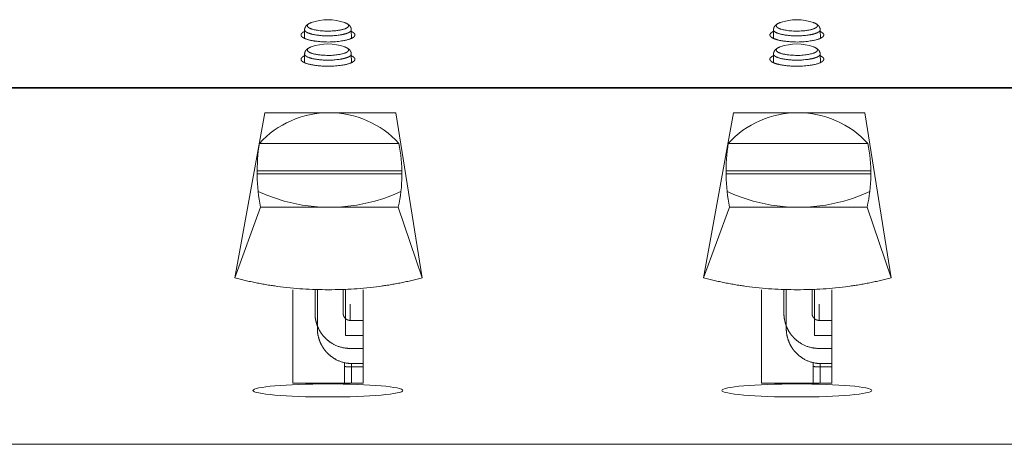
# Model space of a CAD drawing. Units: millimetres. Extents: x -737 to 7471, y -1954 to 3416.
# Drawn here: x 811 to 853, y -1074 to -1056 of the extents above; entities that cross this region are included whole.
import ezdxf

# ---------------------------------------------------------------- set-up
doc = ezdxf.new("R2010")
doc.units = ezdxf.units.MM
doc.header["$LTSCALE"] = 254
doc.layers.get('0').update_dxf_attribs({"lineweight": 18})
doc.layers.add('Visible Edges(A H Standard)', color=7, linetype='Continuous', lineweight=18)
doc.layers.add('Visible Tangent Edges(A H Standard)', color=7, linetype='Continuous', lineweight=18)

# ---------------------------------------------------------------- blocks, each defined once
blk = doc.blocks.new('グループ-208-1')
at = {"color": 7, "linetype": 'Continuous', "lineweight": 5}
for p, q in [((-241.856, -1801.09), (-243.132, -1808.131)), ((-241.856, -1801.09), (-236.256, -1801.09)), ((-236.256, -1801.09), (-235.132, -1808.131)), ((-242.082, -1802.398), (-236.132, -1802.398)), ((-242.177, -1803.574), (-236.001, -1803.574)), ((-242.177, -1803.704), (-236, -1803.704)), ((-242.032, -1805.124), (-243.132, -1808.131)), ((-242.032, -1805.124), (-236.156, -1805.124)), ((-236.156, -1805.124), (-235.132, -1808.131))]:
    blk.add_line(p, q, dxfattribs=at)
for centre, radius, start, end in [((-239.107, -1805.127), 4.037, 42.5331, 137.4669), ((-234.304, -1803.618), 7.873, 171.0795, 191.0221), ((-242.549, -1803.705), 6.548, 347.4893, 11.5169), ((-239.087, -1797.935), 7.189, 244.9296, 295.0615)]:
    blk.add_arc(centre, radius, start, end, dxfattribs=at)
blk.add_open_spline([(-243.132, -1808.131), (-241.26, -1808.64), (-237.004, -1808.64), (-235.132, -1808.131)], degree=2, dxfattribs=at)
blk = doc.blocks.new('グループ-209-1')
at = {"color": 7, "linetype": 'Continuous', "lineweight": 5}
for p, q in [((-221.856, -1801.09), (-223.132, -1808.131)), ((-221.856, -1801.09), (-216.256, -1801.09)), ((-216.256, -1801.09), (-215.132, -1808.131)), ((-222.082, -1802.398), (-216.132, -1802.398)), ((-222.177, -1803.574), (-216.001, -1803.574)), ((-222.177, -1803.704), (-216, -1803.704)), ((-222.032, -1805.124), (-223.132, -1808.131)), ((-222.032, -1805.124), (-216.156, -1805.124)), ((-216.156, -1805.124), (-215.132, -1808.131))]:
    blk.add_line(p, q, dxfattribs=at)
for centre, radius, start, end in [((-219.107, -1805.127), 4.037, 42.5331, 137.4669), ((-214.304, -1803.618), 7.873, 171.0795, 191.0221), ((-222.549, -1803.705), 6.548, 347.4893, 11.5169), ((-219.087, -1797.935), 7.189, 244.9296, 295.0615)]:
    blk.add_arc(centre, radius, start, end, dxfattribs=at)
blk.add_open_spline([(-223.132, -1808.131), (-221.26, -1808.64), (-217.004, -1808.64), (-215.132, -1808.131)], degree=2, dxfattribs=at)

msp = doc.modelspace()

# ---------------------------------------------------------------- linework, layer by layer
at = {"layer": 'Visible Edges(A H Standard)', "lineweight": 5}
for p, q in [((823.159, -1056.129), (823.153, -1056.497)), ((825.151, -1056.129), (825.158, -1056.497)), ((843.159, -1056.129), (843.153, -1056.497)), ((845.151, -1056.129), (845.158, -1056.497)), ((823.159, -1057.164), (823.153, -1057.532)), ((825.151, -1057.164), (825.158, -1057.532)), ((843.159, -1057.164), (843.153, -1057.532)), ((845.151, -1057.164), (845.158, -1057.532)), ((822.655, -1071.208), (822.655, -1067.216)), ((823.605, -1067.216), (823.605, -1068.226)), ((823.705, -1067.216), (823.705, -1068.874)), ((824.805, -1068.226), (824.805, -1067.216)), ((824.905, -1067.216), (824.905, -1069.173)), ((825.655, -1067.216), (825.655, -1071.208)), ((842.655, -1071.208), (842.655, -1067.216)), ((843.605, -1067.216), (843.605, -1068.226)), ((843.705, -1067.216), (843.705, -1068.874)), ((844.805, -1068.226), (844.805, -1067.216)), ((844.905, -1067.216), (844.905, -1069.173)), ((845.655, -1067.216), (845.655, -1071.208)), ((825.105, -1068.525), (825.655, -1068.525)), ((845.105, -1068.525), (845.655, -1068.525)), ((824.905, -1069.173), (825.655, -1069.173)), ((844.905, -1069.173), (845.655, -1069.173)), ((825.655, -1069.721), (825.105, -1069.721)), ((845.655, -1069.721), (845.105, -1069.721)), ((824.855, -1070.327), (824.855, -1070.483)), ((824.855, -1071.208), (824.855, -1070.483)), ((825.655, -1070.368), (825.205, -1070.368)), ((844.855, -1070.327), (844.855, -1070.483)), ((844.855, -1071.208), (844.855, -1070.483)), ((845.655, -1070.368), (845.205, -1070.368)), ((825.655, -1071.208), (822.655, -1071.208)), ((845.655, -1071.208), (842.655, -1071.208))]:
    msp.add_line(p, q, dxfattribs=at)
at = {"layer": 'Visible Edges(A H Standard)', "lineweight": 5, "flags": 128}
for points in [[(823.159, -1056.129), (823.159, -1056.127, -0.018193), (823.16, -1056.113), (823.16, -1056.111, -0.009294), (823.161, -1056.102), (823.161, -1056.102, -0.009091), (823.163, -1056.092), (823.163, -1056.092, -0.008899), (823.164, -1056.083), (823.164, -1056.083, -0.008747), (823.167, -1056.074), (823.167, -1056.074, -0.008639), (823.169, -1056.065), (823.169, -1056.065, -0.008576), (823.171, -1056.056), (823.171, -1056.056, -0.00856), (823.174, -1056.048), (823.174, -1056.048, -0.008607), (823.177, -1056.04, -0.007624), (823.18, -1056.032), (823.181, -1056.031, -0.01078), (823.185, -1056.023), (823.185, -1056.022, -0.008875), (823.189, -1056.013), (823.19, -1056.013, -0.008655), (823.194, -1056.005), (823.194, -1056.005, -0.008409), (823.199, -1055.997, -0.008177), (823.204, -1055.989), (823.205, -1055.987, -0.015367), (823.213, -1055.976), (823.213, -1055.976, -0.007242), (823.221, -1055.966, -0.013364), (823.229, -1055.956), (823.229, -1055.955, -0.008326), (823.239, -1055.945, -0.011698), (823.248, -1055.936), (823.25, -1055.934, -0.011087), (823.259, -1055.926), (823.259, -1055.926, -0.005295), (823.268, -1055.919), (823.268, -1055.919, -0.009812), (823.276, -1055.912), (823.278, -1055.911, -0.004507), (823.284, -1055.906, -0.004488), (823.29, -1055.902), (823.291, -1055.901, -0.006647), (823.299, -1055.895), (823.3, -1055.894, -0.007643), (823.311, -1055.887), (823.312, -1055.887, -0.00723), (823.323, -1055.88), (823.323, -1055.88, -0.006753), (823.335, -1055.873), (823.337, -1055.872, -0.006188), (823.346, -1055.867), (823.347, -1055.867, -0.003047), (823.355, -1055.862, -0.00494), (823.364, -1055.858), (823.366, -1055.857, -0.005243), (823.378, -1055.851), (823.378, -1055.851, -0.004971), (823.391, -1055.845), (823.391, -1055.845, -0.004718), (823.404, -1055.84), (823.405, -1055.839, -0.006435), (823.422, -1055.833), (823.423, -1055.832, -0.004698), (823.439, -1055.826), (823.439, -1055.826)], [(824.871, -1055.826), (824.872, -1055.826, -0.004468), (824.886, -1055.832), (824.887, -1055.832, -0.004266), (824.9, -1055.837), (824.9, -1055.837, -0.004535), (824.913, -1055.842), (824.913, -1055.842, -0.004796), (824.926, -1055.848, -0.005017), (824.938, -1055.854), (824.939, -1055.854, -0.007024), (824.954, -1055.861), (824.955, -1055.862, -0.005951), (824.967, -1055.868, -0.006432), (824.979, -1055.875), (824.979, -1055.875, -0.006867), (824.991, -1055.882), (824.991, -1055.882, -0.007242), (825.003, -1055.889), (825.004, -1055.89, -0.006548), (825.012, -1055.895, -0.00402), (825.02, -1055.901), (825.021, -1055.901, -0.008868), (825.029, -1055.908), (825.031, -1055.909, -0.009765), (825.042, -1055.918), (825.042, -1055.918, -0.010495), (825.054, -1055.928), (825.054, -1055.929, -0.010991), (825.065, -1055.938), (825.066, -1055.939, -0.008643), (825.073, -1055.947), (825.074, -1055.947, -0.006228), (825.079, -1055.953, -0.006549), (825.085, -1055.959), (825.086, -1055.961, -0.014226), (825.094, -1055.971), (825.095, -1055.973, -0.007591), (825.101, -1055.98, -0.007846), (825.106, -1055.987), (825.106, -1055.987, -0.008094), (825.111, -1055.995), (825.111, -1055.995, -0.008324), (825.116, -1056.003), (825.117, -1056.005, -0.015505), (825.123, -1056.016), (825.123, -1056.018, -0.006159), (825.127, -1056.025, -0.009759), (825.13, -1056.032), (825.131, -1056.033, -0.009691), (825.134, -1056.043), (825.134, -1056.043, -0.009707), (825.138, -1056.052), (825.138, -1056.053, -0.009793), (825.141, -1056.063), (825.141, -1056.063, -0.009945), (825.144, -1056.073), (825.144, -1056.073, -0.010156), (825.146, -1056.084), (825.146, -1056.084, -0.010425), (825.148, -1056.094), (825.148, -1056.094, -0.010738), (825.15, -1056.105), (825.15, -1056.106, -0.013252), (825.151, -1056.118), (825.151, -1056.118, -0.010886), (825.151, -1056.129), (825.151, -1056.129)], [(843.159, -1056.129), (843.159, -1056.129, -0.009259), (843.16, -1056.12, -0.009571), (843.16, -1056.111), (843.16, -1056.11, -0.009306), (843.161, -1056.101), (843.161, -1056.101, -0.009078), (843.163, -1056.092), (843.163, -1056.092, -0.008888), (843.165, -1056.082), (843.165, -1056.082, -0.008739), (843.167, -1056.073), (843.167, -1056.073, -0.008634), (843.169, -1056.065, -0.008549), (843.172, -1056.056), (843.172, -1056.054, -0.015021), (843.176, -1056.043), (843.177, -1056.042, -0.009258), (843.181, -1056.032, -0.010781), (843.185, -1056.022), (843.185, -1056.022, -0.008875), (843.189, -1056.013), (843.19, -1056.013, -0.008655), (843.194, -1056.005), (843.194, -1056.005, -0.008409), (843.199, -1055.997, -0.008177), (843.204, -1055.989), (843.205, -1055.987, -0.015367), (843.213, -1055.976), (843.213, -1055.976, -0.007242), (843.221, -1055.966, -0.013364), (843.229, -1055.956), (843.229, -1055.955, -0.008326), (843.239, -1055.945, -0.011698), (843.248, -1055.936), (843.25, -1055.934, -0.011087), (843.259, -1055.926), (843.259, -1055.926, -0.005295), (843.268, -1055.919), (843.268, -1055.919, -0.009812), (843.276, -1055.912), (843.278, -1055.911, -0.004507), (843.284, -1055.906, -0.004488), (843.29, -1055.902), (843.291, -1055.901, -0.006647), (843.299, -1055.895), (843.3, -1055.894, -0.007643), (843.311, -1055.887), (843.312, -1055.887, -0.00723), (843.323, -1055.88), (843.323, -1055.88, -0.006753), (843.335, -1055.873), (843.337, -1055.872, -0.006188), (843.346, -1055.867), (843.347, -1055.867, -0.003047), (843.355, -1055.862, -0.00494), (843.364, -1055.858), (843.366, -1055.857, -0.005243), (843.378, -1055.851), (843.378, -1055.851, -0.004971), (843.391, -1055.845), (843.391, -1055.845, -0.004718), (843.404, -1055.84), (843.405, -1055.839, -0.006434), (843.422, -1055.833), (843.423, -1055.832, -0.004699), (843.439, -1055.826), (843.439, -1055.826)], [(844.871, -1055.826), (844.872, -1055.826, -0.004468), (844.886, -1055.832), (844.887, -1055.832, -0.004266), (844.9, -1055.837), (844.9, -1055.837, -0.004535), (844.913, -1055.842), (844.913, -1055.842, -0.004796), (844.926, -1055.848, -0.005017), (844.938, -1055.854), (844.939, -1055.854, -0.007024), (844.954, -1055.861), (844.955, -1055.862, -0.005951), (844.967, -1055.868, -0.006433), (844.979, -1055.875), (844.979, -1055.875, -0.006864), (844.991, -1055.882), (844.991, -1055.882, -0.00724), (845.003, -1055.889), (845.004, -1055.89, -0.007043), (845.013, -1055.896, -0.004056), (845.021, -1055.902), (845.021, -1055.902, -0.008928), (845.03, -1055.908), (845.032, -1055.91, -0.009815), (845.043, -1055.919), (845.043, -1055.919, -0.010533), (845.054, -1055.929), (845.056, -1055.93, -0.011027), (845.065, -1055.938), (845.066, -1055.94, -0.007186), (845.073, -1055.946), (845.073, -1055.946, -0.006177), (845.078, -1055.953, -0.006503), (845.084, -1055.959), (845.085, -1055.96, -0.014145), (845.093, -1055.97), (845.095, -1055.972, -0.007555), (845.1, -1055.979, -0.007813), (845.105, -1055.986), (845.105, -1055.986, -0.008065), (845.11, -1055.994), (845.11, -1055.994, -0.008299), (845.115, -1056.002), (845.117, -1056.005, -0.016555), (845.122, -1056.016), (845.123, -1056.018, -0.006159), (845.127, -1056.025, -0.009759), (845.13, -1056.032), (845.131, -1056.033, -0.009691), (845.134, -1056.043), (845.134, -1056.043, -0.009707), (845.138, -1056.052), (845.138, -1056.053, -0.009793), (845.141, -1056.063), (845.141, -1056.063, -0.009945), (845.144, -1056.073), (845.144, -1056.073, -0.010156), (845.146, -1056.084), (845.146, -1056.084, -0.010425), (845.148, -1056.094), (845.148, -1056.094, -0.010738), (845.15, -1056.105), (845.15, -1056.106, -0.013252), (845.151, -1056.118), (845.151, -1056.118, -0.010886), (845.151, -1056.129), (845.151, -1056.129)], [(823.159, -1057.164), (823.159, -1057.164, -0.009259), (823.16, -1057.155, -0.009571), (823.16, -1057.146), (823.16, -1057.146, -0.009306), (823.161, -1057.136), (823.161, -1057.136, -0.009078), (823.163, -1057.127), (823.163, -1057.127, -0.008888), (823.165, -1057.118), (823.165, -1057.118, -0.008739), (823.167, -1057.109), (823.167, -1057.109, -0.008634), (823.169, -1057.1, -0.008549), (823.172, -1057.091), (823.172, -1057.089, -0.015021), (823.176, -1057.078), (823.176, -1057.078, -0.009259), (823.181, -1057.066), (823.181, -1057.066, -0.015243), (823.186, -1057.054), (823.187, -1057.052, -0.00877), (823.192, -1057.044), (823.192, -1057.044, -0.008535), (823.196, -1057.036), (823.196, -1057.036, -0.008277), (823.201, -1057.028), (823.201, -1057.028, -0.007996), (823.206, -1057.02), (823.206, -1057.02, -0.007695), (823.211, -1057.013, -0.007424), (823.217, -1057.006), (823.218, -1057.004, -0.013711), (823.226, -1056.995), (823.226, -1056.994, -0.006287), (823.234, -1056.985, -0.011528), (823.242, -1056.977), (823.245, -1056.974, -0.011397), (823.254, -1056.966), (823.254, -1056.966, -0.005479), (823.262, -1056.958), (823.262, -1056.958, -0.010255), (823.271, -1056.951), (823.271, -1056.951, -0.004819), (823.28, -1056.944, -0.008686), (823.288, -1056.938), (823.289, -1056.937, -0.006627), (823.3, -1056.93, -0.007643), (823.311, -1056.922), (823.312, -1056.922, -0.00723), (823.323, -1056.915), (823.323, -1056.915, -0.006753), (823.335, -1056.908), (823.337, -1056.907, -0.006188), (823.346, -1056.902), (823.347, -1056.902, -0.003047), (823.355, -1056.897, -0.00494), (823.364, -1056.893), (823.366, -1056.892, -0.005243), (823.378, -1056.886), (823.378, -1056.886, -0.004971), (823.391, -1056.881), (823.391, -1056.881, -0.004718), (823.404, -1056.875), (823.405, -1056.874, -0.006435), (823.422, -1056.868), (823.423, -1056.867, -0.004698), (823.439, -1056.861), (823.439, -1056.861)], [(824.871, -1056.861, -0.003433), (824.883, -1056.866), (824.884, -1056.866, -0.004194), (824.896, -1056.871), (824.897, -1056.871, -0.004467), (824.91, -1056.876), (824.91, -1056.876, -0.004731), (824.922, -1056.882, -0.004959), (824.935, -1056.888), (824.936, -1056.888, -0.007598), (824.952, -1056.896), (824.953, -1056.896, -0.005888), (824.965, -1056.903, -0.006374), (824.977, -1056.909), (824.978, -1056.909, -0.006812), (824.99, -1056.916), (824.99, -1056.916, -0.007201), (825.001, -1056.924), (825.003, -1056.925, -0.007717), (825.012, -1056.931), (825.012, -1056.931, -0.004039), (825.021, -1056.937, -0.008898), (825.03, -1056.943), (825.031, -1056.945, -0.00979), (825.043, -1056.954), (825.043, -1056.954, -0.010512), (825.054, -1056.964), (825.055, -1056.965, -0.011017), (825.065, -1056.973), (825.066, -1056.975, -0.007162), (825.072, -1056.981), (825.073, -1056.981, -0.006152), (825.078, -1056.987, -0.00648), (825.084, -1056.994), (825.085, -1056.995, -0.014104), (825.093, -1057.005), (825.094, -1057.007, -0.007537), (825.1, -1057.014, -0.007796), (825.105, -1057.021), (825.105, -1057.021, -0.00805), (825.11, -1057.029), (825.11, -1057.029, -0.008275), (825.115, -1057.037), (825.115, -1057.037, -0.008472), (825.119, -1057.045), (825.12, -1057.046, -0.008612), (825.123, -1057.053, -0.005551), (825.127, -1057.06), (825.127, -1057.06, -0.009766), (825.13, -1057.067), (825.13, -1057.068, -0.009692), (825.134, -1057.077), (825.134, -1057.077, -0.009703), (825.138, -1057.087), (825.138, -1057.087, -0.009785), (825.141, -1057.097), (825.141, -1057.097, -0.009933), (825.144, -1057.108), (825.144, -1057.108, -0.010141), (825.146, -1057.118), (825.146, -1057.118, -0.010407), (825.148, -1057.129), (825.148, -1057.129, -0.010712), (825.149, -1057.14), (825.15, -1057.141, -0.013936), (825.151, -1057.153), (825.151, -1057.154, -0.010887), (825.151, -1057.164), (825.151, -1057.164)], [(843.159, -1057.164), (843.159, -1057.164, -0.010464), (843.16, -1057.154), (843.16, -1057.154, -0.009535), (843.16, -1057.145), (843.16, -1057.145, -0.009275), (843.162, -1057.135), (843.162, -1057.135, -0.009052), (843.163, -1057.126), (843.163, -1057.126, -0.008867), (843.165, -1057.117), (843.165, -1057.117, -0.008724), (843.167, -1057.108), (843.167, -1057.108, -0.008624), (843.169, -1057.099), (843.169, -1057.099, -0.008569), (843.172, -1057.09, -0.008534), (843.175, -1057.081), (843.175, -1057.08, -0.014638), (843.179, -1057.069), (843.18, -1057.068, -0.006284), (843.183, -1057.061, -0.008973), (843.187, -1057.053), (843.187, -1057.052, -0.008768), (843.192, -1057.044), (843.192, -1057.044, -0.008535), (843.196, -1057.036), (843.196, -1057.036, -0.008277), (843.201, -1057.028), (843.201, -1057.028, -0.007996), (843.206, -1057.02), (843.206, -1057.02, -0.007695), (843.211, -1057.013, -0.007424), (843.217, -1057.006), (843.218, -1057.004, -0.013711), (843.226, -1056.995), (843.226, -1056.994, -0.006287), (843.234, -1056.985, -0.011528), (843.242, -1056.977), (843.245, -1056.974, -0.011397), (843.254, -1056.966), (843.254, -1056.966, -0.005479), (843.262, -1056.958), (843.262, -1056.958, -0.010255), (843.271, -1056.951), (843.271, -1056.951, -0.004819), (843.28, -1056.944, -0.008686), (843.288, -1056.938), (843.289, -1056.937, -0.006627), (843.3, -1056.93, -0.007643), (843.311, -1056.922), (843.312, -1056.922, -0.00723), (843.323, -1056.915), (843.323, -1056.915, -0.006753), (843.335, -1056.908), (843.337, -1056.907, -0.006188), (843.346, -1056.902), (843.347, -1056.902, -0.003047), (843.355, -1056.897, -0.00494), (843.364, -1056.893), (843.366, -1056.892, -0.005243), (843.378, -1056.886), (843.378, -1056.886, -0.004971), (843.391, -1056.881), (843.391, -1056.881, -0.004718), (843.404, -1056.875), (843.405, -1056.874, -0.006435), (843.422, -1056.868), (843.423, -1056.867, -0.004698), (843.439, -1056.861), (843.439, -1056.861)], [(844.871, -1056.861, -0.003433), (844.883, -1056.866), (844.884, -1056.866, -0.004194), (844.896, -1056.871), (844.897, -1056.871, -0.004467), (844.91, -1056.876), (844.91, -1056.876, -0.004731), (844.922, -1056.882, -0.004959), (844.935, -1056.888), (844.936, -1056.888, -0.007598), (844.952, -1056.896), (844.953, -1056.896, -0.005888), (844.965, -1056.903, -0.006374), (844.977, -1056.909), (844.978, -1056.909, -0.006812), (844.99, -1056.916), (844.99, -1056.917, -0.007214), (845.001, -1056.923), (845.002, -1056.924, -0.006257), (845.01, -1056.93, -0.003926), (845.018, -1056.935), (845.019, -1056.935, -0.008715), (845.028, -1056.942), (845.029, -1056.943, -0.009638), (845.041, -1056.952), (845.041, -1056.952, -0.010389), (845.052, -1056.962), (845.053, -1056.962, -0.010942), (845.063, -1056.972), (845.064, -1056.973, -0.008147), (845.071, -1056.98), (845.071, -1056.98, -0.006078), (845.077, -1056.986, -0.00641), (845.083, -1056.992), (845.084, -1056.994, -0.01398), (845.092, -1057.004), (845.093, -1057.005, -0.007482), (845.099, -1057.013, -0.007745), (845.104, -1057.02), (845.104, -1057.02, -0.008004), (845.109, -1057.027), (845.109, -1057.027, -0.008235), (845.114, -1057.035), (845.114, -1057.035, -0.00844), (845.118, -1057.043), (845.119, -1057.045, -0.010212), (845.123, -1057.052), (845.123, -1057.053, -0.006163), (845.127, -1057.06, -0.009759), (845.13, -1057.068), (845.131, -1057.068, -0.009691), (845.134, -1057.078), (845.134, -1057.078, -0.009707), (845.138, -1057.088), (845.138, -1057.088, -0.009793), (845.141, -1057.098), (845.141, -1057.098, -0.009945), (845.144, -1057.108), (845.144, -1057.108, -0.010156), (845.146, -1057.119), (845.146, -1057.119, -0.010425), (845.148, -1057.13), (845.148, -1057.13, -0.010738), (845.15, -1057.141), (845.15, -1057.141, -0.013252), (845.151, -1057.153), (845.151, -1057.154, -0.010886), (845.151, -1057.164), (845.151, -1057.164)]]:
    msp.add_lwpolyline(points, format="xyb", dxfattribs=at)
at = {"layer": 'Visible Edges(A H Standard)', "lineweight": 5}
for centre in [(824.155, -1057.801), (844.155, -1057.801), (824.155, -1058.836), (844.155, -1058.836)]:
    msp.add_arc(centre, 2.1, 70.0667, 109.9333, dxfattribs=at)
for centre in [(824.155, -1071.513), (844.155, -1071.513)]:
    msp.add_ellipse(centre, major_axis=(3.2, 0), ratio=0.087156, dxfattribs=at)
for points in [[(823.158, -1056.203), (823.098, -1056.228), (823.028, -1056.289), (823.004, -1056.335), (823.009, -1056.384), (823.042, -1056.429), (823.1, -1056.472), (823.179, -1056.51), (823.319, -1056.559), (823.417, -1056.58), (823.653, -1056.628), (824.238, -1056.662), (824.738, -1056.613), (824.894, -1056.58), (824.992, -1056.559), (825.131, -1056.51), (825.211, -1056.472), (825.269, -1056.429), (825.302, -1056.383), (825.307, -1056.334), (825.282, -1056.289), (825.212, -1056.229), (825.153, -1056.203)], [(843.158, -1056.203), (843.098, -1056.228), (843.028, -1056.289), (843.004, -1056.335), (843.009, -1056.384), (843.042, -1056.429), (843.1, -1056.472), (843.179, -1056.51), (843.319, -1056.559), (843.417, -1056.58), (843.653, -1056.628), (844.238, -1056.662), (844.738, -1056.613), (844.894, -1056.58), (844.992, -1056.559), (845.131, -1056.51), (845.211, -1056.472), (845.269, -1056.429), (845.302, -1056.383), (845.307, -1056.334), (845.282, -1056.289), (845.212, -1056.229), (845.153, -1056.203)], [(823.158, -1057.238), (823.098, -1057.263), (823.028, -1057.324), (823.004, -1057.37), (823.009, -1057.419), (823.042, -1057.465), (823.1, -1057.507), (823.179, -1057.546), (823.319, -1057.594), (823.417, -1057.615), (823.653, -1057.663), (824.238, -1057.697), (824.738, -1057.648), (824.894, -1057.615), (824.992, -1057.594), (825.131, -1057.546), (825.211, -1057.507), (825.269, -1057.465), (825.302, -1057.419), (825.307, -1057.37), (825.282, -1057.324), (825.212, -1057.264), (825.153, -1057.238)], [(843.158, -1057.238), (843.098, -1057.263), (843.028, -1057.324), (843.004, -1057.37), (843.009, -1057.419), (843.042, -1057.465), (843.1, -1057.507), (843.179, -1057.546), (843.319, -1057.594), (843.417, -1057.615), (843.653, -1057.663), (844.238, -1057.697), (844.738, -1057.648), (844.894, -1057.615), (844.992, -1057.594), (845.131, -1057.546), (845.211, -1057.507), (845.269, -1057.465), (845.302, -1057.419), (845.307, -1057.37), (845.282, -1057.324), (845.212, -1057.264), (845.153, -1057.238)]]:
    msp.add_open_spline(points, degree=2, knots=[0, 0, 0, 0.036489, 0.072978, 0.109466, 0.145955, 0.182444, 0.218933, 0.255422, 0.29191, 0.29191, 0.380237, 0.468564, 0.55689, 0.55689, 0.612279, 0.667668, 0.723057, 0.778445, 0.833834, 0.889223, 0.944611, 1, 1, 1], dxfattribs=at)
for points in [[(823.605, -1068.226), (823.605, -1068.412), (823.678, -1068.7), (823.766, -1068.909), (823.888, -1069.107), (824.041, -1069.286), (824.221, -1069.439), (824.517, -1069.62), (824.919, -1069.721), (825.105, -1069.721)], [(824.805, -1068.226), (824.805, -1068.273), (824.83, -1068.35), (824.861, -1068.402), (824.897, -1068.443), (824.94, -1068.477), (824.988, -1068.503), (825.058, -1068.525), (825.105, -1068.525)], [(843.605, -1068.226), (843.605, -1068.412), (843.678, -1068.7), (843.766, -1068.909), (843.888, -1069.107), (844.041, -1069.286), (844.221, -1069.439), (844.517, -1069.62), (844.919, -1069.721), (845.105, -1069.721)], [(844.805, -1068.226), (844.805, -1068.273), (844.83, -1068.35), (844.861, -1068.402), (844.897, -1068.443), (844.94, -1068.477), (844.988, -1068.503), (845.058, -1068.525), (845.105, -1068.525)], [(823.705, -1068.874), (823.705, -1069.059), (823.778, -1069.347), (823.866, -1069.557), (823.988, -1069.755), (824.141, -1069.934), (824.321, -1070.087), (824.617, -1070.267), (825.019, -1070.368), (825.205, -1070.368)], [(843.705, -1068.874), (843.705, -1069.059), (843.778, -1069.347), (843.866, -1069.557), (843.988, -1069.755), (844.141, -1069.934), (844.321, -1070.087), (844.617, -1070.267), (845.019, -1070.368), (845.205, -1070.368)]]:
    msp.add_open_spline(points, degree=2, dxfattribs=at)
at = {"layer": 'Visible Tangent Edges(A H Standard)', "lineweight": 5}
for p, q in [((465.655, -1058.589), (1177.655, -1058.589)), ((1177.655, -1058.614), (465.655, -1058.614)), ((825.105, -1067.828), (825.105, -1068.525)), ((845.105, -1067.828), (845.105, -1068.525)), ((825.155, -1070.367), (825.155, -1070.509)), ((825.155, -1071.208), (825.155, -1070.509)), ((825.655, -1070.509), (825.155, -1070.509)), ((845.155, -1070.367), (845.155, -1070.509)), ((845.155, -1071.208), (845.155, -1070.509)), ((845.655, -1070.509), (845.155, -1070.509)), ((423.655, -1073.81), (1219.655, -1073.81))]:
    msp.add_line(p, q, dxfattribs=at)
for points, knots in [([(823.439, -1055.826), (823.386, -1055.844), (823.316, -1055.888), (823.285, -1055.921), (823.273, -1055.958), (823.28, -1055.984), (823.298, -1056.012), (823.338, -1056.044), (823.395, -1056.074), (823.497, -1056.112), (823.568, -1056.128), (823.684, -1056.154), (824.061, -1056.195), (824.445, -1056.176), (824.655, -1056.148), (824.742, -1056.128), (824.814, -1056.112), (824.915, -1056.074), (824.973, -1056.044), (825.013, -1056.012), (825.03, -1055.984), (825.038, -1055.957), (825.025, -1055.921), (824.994, -1055.888), (824.925, -1055.845), (824.871, -1055.826)], [0, 0, 0, 0.036509, 0.073017, 0.109526, 0.146034, 0.182543, 0.219052, 0.25556, 0.292069, 0.328577, 0.328577, 0.387497, 0.446416, 0.505335, 0.564254, 0.564254, 0.61267, 0.661086, 0.709503, 0.757919, 0.806335, 0.854751, 0.903168, 0.951584, 1, 1, 1]), ([(843.439, -1055.826), (843.386, -1055.844), (843.316, -1055.888), (843.285, -1055.921), (843.273, -1055.958), (843.28, -1055.984), (843.298, -1056.012), (843.338, -1056.044), (843.395, -1056.074), (843.497, -1056.112), (843.568, -1056.128), (843.684, -1056.154), (844.061, -1056.195), (844.445, -1056.176), (844.655, -1056.148), (844.742, -1056.128), (844.814, -1056.112), (844.915, -1056.074), (844.973, -1056.044), (845.013, -1056.012), (845.03, -1055.984), (845.038, -1055.957), (845.025, -1055.921), (844.994, -1055.888), (844.925, -1055.845), (844.871, -1055.826)], [0, 0, 0, 0.036509, 0.073017, 0.109526, 0.146034, 0.182543, 0.219052, 0.25556, 0.292069, 0.328577, 0.328577, 0.387497, 0.446416, 0.505335, 0.564254, 0.564254, 0.61267, 0.661086, 0.709503, 0.757919, 0.806335, 0.854751, 0.903168, 0.951584, 1, 1, 1]), ([(823.159, -1056.129), (823.16, -1056.153), (823.182, -1056.187), (823.228, -1056.228), (823.321, -1056.273), (823.514, -1056.333), (823.656, -1056.353), (823.733, -1056.365), (824.155, -1056.405), (824.578, -1056.365), (824.724, -1056.343), (824.864, -1056.313), (824.99, -1056.274), (825.065, -1056.236), (825.116, -1056.204), (825.151, -1056.153), (825.151, -1056.129)], [0, 0, 0, 0.104403, 0.208806, 0.313209, 0.417612, 0.522015, 0.522015, 0.578431, 0.634847, 0.691263, 0.742719, 0.794175, 0.845632, 0.897088, 0.948544, 1, 1, 1]), ([(843.159, -1056.129), (843.16, -1056.153), (843.182, -1056.187), (843.228, -1056.228), (843.321, -1056.273), (843.514, -1056.333), (843.656, -1056.353), (843.733, -1056.365), (844.155, -1056.405), (844.578, -1056.365), (844.724, -1056.343), (844.864, -1056.313), (844.99, -1056.274), (845.065, -1056.236), (845.116, -1056.204), (845.151, -1056.153), (845.151, -1056.129)], [0, 0, 0, 0.104403, 0.208806, 0.313209, 0.417612, 0.522015, 0.522015, 0.578431, 0.634847, 0.691263, 0.742719, 0.794175, 0.845632, 0.897088, 0.948544, 1, 1, 1]), ([(823.439, -1056.861), (823.386, -1056.88), (823.316, -1056.923), (823.285, -1056.956), (823.273, -1056.993), (823.28, -1057.019), (823.298, -1057.047), (823.338, -1057.08), (823.395, -1057.109), (823.497, -1057.147), (823.568, -1057.163), (823.655, -1057.183), (823.866, -1057.211), (824.25, -1057.231), (824.627, -1057.189), (824.742, -1057.163), (824.814, -1057.147), (824.915, -1057.11), (824.973, -1057.08), (825.013, -1057.047), (825.03, -1057.019), (825.038, -1056.993), (825.025, -1056.956), (824.994, -1056.923), (824.925, -1056.88), (824.871, -1056.861)], [0, 0, 0, 0.048385, 0.09677, 0.145154, 0.193539, 0.241924, 0.290309, 0.338694, 0.387078, 0.435463, 0.435463, 0.494384, 0.553305, 0.612226, 0.671147, 0.671147, 0.707686, 0.744225, 0.780764, 0.817304, 0.853843, 0.890382, 0.926921, 0.963461, 1, 1, 1]), ([(843.439, -1056.861), (843.386, -1056.88), (843.316, -1056.923), (843.285, -1056.956), (843.273, -1056.993), (843.28, -1057.019), (843.298, -1057.047), (843.338, -1057.08), (843.395, -1057.109), (843.497, -1057.147), (843.568, -1057.163), (843.655, -1057.183), (843.866, -1057.211), (844.25, -1057.231), (844.627, -1057.189), (844.742, -1057.163), (844.814, -1057.147), (844.915, -1057.11), (844.973, -1057.08), (845.013, -1057.047), (845.03, -1057.019), (845.038, -1056.993), (845.025, -1056.956), (844.994, -1056.923), (844.925, -1056.88), (844.871, -1056.861)], [0, 0, 0, 0.048385, 0.09677, 0.145154, 0.193539, 0.241924, 0.290309, 0.338694, 0.387078, 0.435463, 0.435463, 0.494384, 0.553305, 0.612226, 0.671147, 0.671147, 0.707686, 0.744225, 0.780764, 0.817304, 0.853843, 0.890382, 0.926921, 0.963461, 1, 1, 1]), ([(823.159, -1057.164), (823.16, -1057.189), (823.182, -1057.222), (823.228, -1057.263), (823.321, -1057.309), (823.514, -1057.369), (823.656, -1057.389), (823.733, -1057.4), (824.155, -1057.44), (824.578, -1057.4), (824.724, -1057.378), (824.864, -1057.349), (824.99, -1057.309), (825.065, -1057.272), (825.116, -1057.239), (825.151, -1057.188), (825.151, -1057.164)], [0, 0, 0, 0.104403, 0.208806, 0.313209, 0.417612, 0.522015, 0.522015, 0.578431, 0.634847, 0.691263, 0.742719, 0.794175, 0.845632, 0.897088, 0.948544, 1, 1, 1]), ([(843.159, -1057.164), (843.16, -1057.189), (843.182, -1057.222), (843.228, -1057.263), (843.321, -1057.309), (843.514, -1057.369), (843.656, -1057.389), (843.733, -1057.4), (844.155, -1057.44), (844.578, -1057.4), (844.724, -1057.378), (844.864, -1057.349), (844.99, -1057.309), (845.065, -1057.272), (845.116, -1057.239), (845.151, -1057.188), (845.151, -1057.164)], [0, 0, 0, 0.104403, 0.208806, 0.313209, 0.417612, 0.522015, 0.522015, 0.578431, 0.634847, 0.691263, 0.742719, 0.794175, 0.845632, 0.897088, 0.948544, 1, 1, 1])]:
    msp.add_open_spline(points, degree=2, knots=knots, dxfattribs=at)
for points in [[(824.855, -1070.483), (824.855, -1070.484), (824.858, -1070.486), (824.865, -1070.489), (824.88, -1070.493), (824.902, -1070.497), (824.95, -1070.502), (825.071, -1070.509), (825.155, -1070.509)], [(844.855, -1070.483), (844.855, -1070.484), (844.858, -1070.486), (844.865, -1070.489), (844.88, -1070.493), (844.902, -1070.497), (844.95, -1070.502), (845.071, -1070.509), (845.155, -1070.509)]]:
    msp.add_open_spline(points, degree=2, dxfattribs=at)

# ---------------------------------------------------------------- block references
at = {"color": 7}
for name in ['グループ-208-1', 'グループ-209-1']:
    msp.add_blockref(name, (1063.312, 741.424), dxfattribs=at)

doc.saveas('drawing.dxf')
